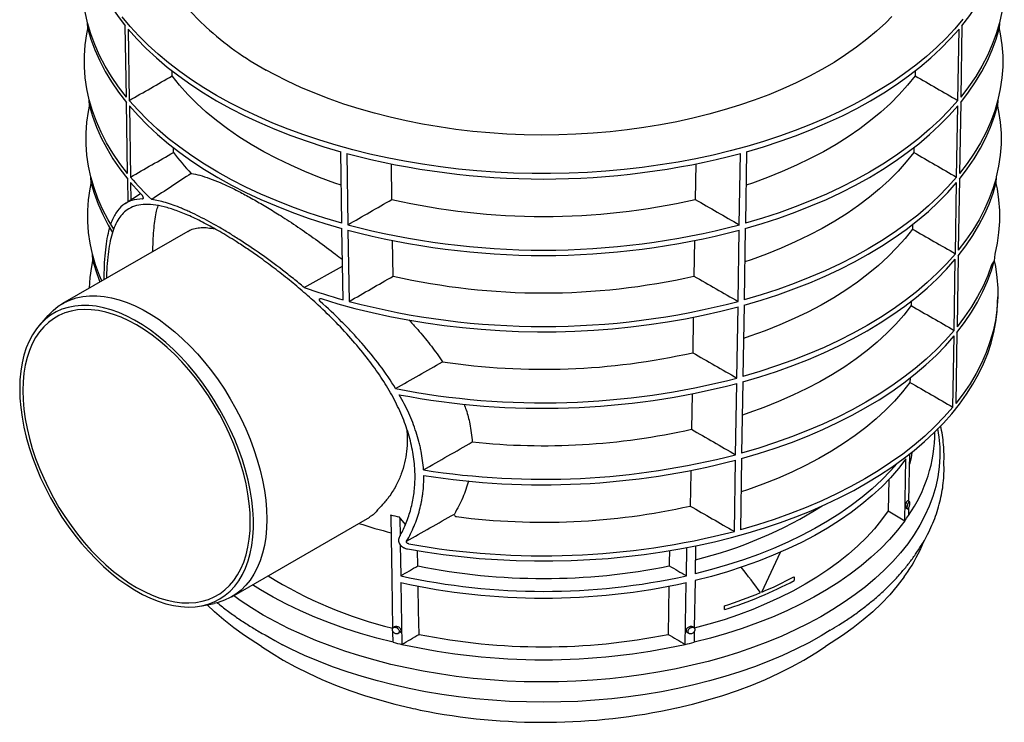
# Model space of a CAD drawing. Units: millimetres. Extents: x 64 to 1942, y 221 to 1575.
# Drawn here: x 1476 to 1941, y 697 to 1029 of the extents above; entities that cross this region are included whole.
import ezdxf

# ---------------------------------------------------------------- set-up
doc = ezdxf.new("R2010")
doc.units = ezdxf.units.MM
doc.layers.add('BEMASS', color=3, linetype='Continuous')
doc.layers.add('DUENN-18', color=94, linetype='Continuous')
doc.layers.add('SICHTBAR', color=7, linetype='Continuous', lineweight=25)

# ---------------------------------------------------------------- blocks, each defined once
blk = doc.blocks.new('Element pośredni króćcem ∅160mm')
at = {"layer": 'DUENN-18'}
for p, q in [((-199.53, 295.6), (-200.07, 329.33)), ((-198.71, 327.69), (-198.17, 293.96)), ((193.43, 293.96), (193.97, 327.69)), ((195.33, 329.33), (194.78, 295.6)), ((-177.9, 305.63), (-177.94, 308.09)), ((173.19, 307.96), (173.15, 305.63)), ((-198.94, 259.38), (-199.49, 293.08)), ((-198.13, 291.44), (-197.58, 257.74)), ((192.84, 257.74), (193.38, 291.44)), ((194.74, 293.08), (194.2, 259.38)), ((-177.3, 269.41), (-177.34, 271.8)), ((172.6, 271.67), (172.56, 269.41)), ((-97.72, 235.97), (-98.26, 269.7)), ((-95.42, 268.91), (-94.88, 235.19)), ((90.13, 235.19), (90.68, 268.91)), ((93.52, 269.7), (92.97, 235.97)), ((-74.05, 247.17), (-74.32, 264.03)), ((69.58, 264.03), (69.3, 247.17)), ((-198.72, 246.1), (-198.9, 256.83)), ((194.15, 256.83), (193.61, 223.15)), ((-197.54, 255.19), (-197.41, 246.95)), ((192.26, 221.51), (192.8, 255.19)), ((-192.8, 249.91), (-200.16, 245.18)), ((-191.87, 247.44), (-191.72, 247.55)), ((-97.13, 199.75), (-97.68, 233.46)), ((-94.84, 232.67), (-94.29, 198.97)), ((89.55, 198.97), (90.09, 232.67)), ((92.93, 233.46), (92.39, 199.75)), ((172, 235.36), (171.97, 233.19)), ((-73.44, 210.95), (-73.72, 227.81)), ((68.98, 227.81), (68.7, 210.95)), ((191.67, 185.28), (192.21, 218.93)), ((193.56, 220.57), (193.02, 186.93)), ((-115.46, 205.53), (-97.39, 215.6)), ((88.96, 162.74), (89.51, 196.41)), ((92.35, 197.2), (91.8, 163.52)), ((171.4, 199.06), (171.37, 196.97)), ((68.38, 191.58), (68.1, 174.73)), ((191.08, 149), (191.63, 182.67)), ((192.98, 184.31), (192.43, 150.64)), ((88.37, 126.52), (88.92, 160.16)), ((91.76, 160.94), (91.22, 127.29)), ((170.81, 162.76), (170.77, 160.69)), ((67.78, 155.27), (67.5, 138.52)), ((170.5, 126.91), (170.12, 104.56)), ((87.78, 90.23), (88.33, 123.9)), ((91.18, 124.68), (90.63, 91)), ((168.34, 95.32), (168.82, 124.52)), ((160.71, 114.85), (160.46, 99.93)), ((170.58, 104.28), (169.83, 104.74)), ((160.46, 99.93), (168.34, 95.32)), ((168.85, 101.26), (169.58, 100.87)), ((170.07, 101.25), (170.01, 97.71)), ((-67.63, 93.55), (-70.57, 97.13)), ((-70.31, 96.29), (-70.17, 88.22)), ((-70.1, 83.95), (-69.86, 69.25)), ((-61.77, 73.98), (-61.89, 81.2)), ((65.11, 69.25), (65.34, 82.67)), ((69.47, 83.41), (69.26, 70.22)), ((-69.81, 66.04), (-69.32, 36.85)), ((64.57, 36.85), (65.06, 66.04)), ((69.2, 67.01), (68.83, 44.59)), ((116.1, 68.61), (115.89, 68.73)), ((116.1, 68.61), (116.08, 66.99)), ((83.05, 53.4), (83.07, 55.02)), ((83.27, 53.27), (83.05, 53.4)), ((-73.47, 37.81), (-73.55, 42.8)), ((-72.78, 45.1), (-73.51, 44.64)), ((-71.03, 42.09), (-70.23, 42.51)), ((65.51, 42.5), (66.29, 42.08)), ((68.77, 44.64), (68.04, 45.09)), ((68.8, 42.81), (68.72, 37.81))]:
    blk.add_line(p, q, dxfattribs=at)
at = {"layer": 'DUENN-18', "flags": 128}
for points in [[(-218.51, 364.53), (-217.01, 359.4), (-215.1, 354.23), (-212.83, 349.12), (-210.18, 344.06), (-207.17, 339.07), (-203.8, 334.15), (-200.07, 329.33)], [(195.33, 329.33), (199.05, 334.15), (202.42, 339.07), (205.44, 344.06), (208.08, 349.12), (210.36, 354.23), (212.26, 359.4), (213.71, 364.35)], [(-199.53, 295.6), (-203.22, 300.4), (-206.56, 305.29), (-209.55, 310.25), (-212.17, 315.28), (-214.43, 320.37), (-216.31, 325.51), (-217.83, 330.69)], [(213.08, 330.69), (211.57, 325.51), (209.68, 320.37), (207.42, 315.28), (204.8, 310.25), (201.82, 305.29), (198.47, 300.4), (194.78, 295.6)], [(-217.7, 327.9), (-216.26, 322.98), (-214.38, 317.84), (-212.12, 312.75), (-209.5, 307.73), (-206.52, 302.77), (-203.18, 297.88), (-199.49, 293.08)], [(-198.71, 327.69), (-194.58, 323.04), (-190.11, 318.51), (-185.33, 314.08), (-180.23, 309.77), (-174.82, 305.58), (-169.12, 301.53), (-163.14, 297.62), (-156.88, 293.85), (-150.35, 290.23), (-143.58, 286.78), (-136.56, 283.49), (-129.31, 280.37), (-121.84, 277.43), (-114.17, 274.66), (-106.3, 272.09), (-98.26, 269.7)], [(93.52, 269.7), (101.56, 272.09), (109.42, 274.66), (117.1, 277.43), (124.56, 280.37), (131.81, 283.49), (138.83, 286.78), (145.61, 290.23), (152.14, 293.85), (158.4, 297.62), (164.38, 301.53), (170.08, 305.58), (175.48, 309.77), (180.58, 314.08), (185.37, 318.51), (189.83, 323.04), (193.97, 327.69)], [(194.74, 293.08), (198.43, 297.88), (201.77, 302.77), (204.75, 307.73), (207.38, 312.75), (209.63, 317.84), (211.52, 322.98), (212.96, 327.9)], [(-98.09, 253.94), (-101.05, 254.95), (-108.21, 257.57), (-115.16, 260.36), (-121.89, 263.33), (-128.38, 266.47), (-134.63, 269.77), (-140.62, 273.22), (-146.33, 276.83), (-151.77, 280.58), (-156.91, 284.46), (-161.75, 288.47), (-166.28, 292.6), (-170.48, 296.85), (-174.36, 301.19), (-177.9, 305.63)], [(173.15, 305.63), (169.61, 301.19), (165.74, 296.85), (161.53, 292.6), (157, 288.47), (152.17, 284.46), (147.02, 280.58), (141.59, 276.83), (135.87, 273.22), (129.88, 269.77), (123.64, 266.47), (117.14, 263.33), (110.41, 260.36), (103.47, 257.57), (96.31, 254.95), (93.35, 253.94)], [(-198.94, 259.38), (-202.6, 264.15), (-205.91, 269.01), (-208.86, 273.94), (-211.46, 278.93), (-213.7, 283.99), (-215.57, 289.1), (-217.07, 294.24)], [(-97.72, 235.97), (-105.77, 238.36), (-113.63, 240.93), (-121.31, 243.69), (-128.78, 246.63), (-136.04, 249.75), (-143.06, 253.04), (-149.84, 256.49), (-156.36, 260.11), (-162.63, 263.88), (-168.61, 267.79), (-174.31, 271.84), (-179.71, 276.03), (-184.8, 280.34), (-189.58, 284.78), (-194.04, 289.32), (-198.17, 293.96)], [(193.43, 293.96), (189.3, 289.32), (184.84, 284.78), (180.06, 280.34), (174.96, 276.03), (169.56, 271.84), (163.87, 267.79), (157.88, 263.88), (151.62, 260.11), (145.09, 256.49), (138.31, 253.04), (131.29, 249.75), (124.04, 246.63), (116.57, 243.69), (108.89, 240.93), (101.02, 238.36), (92.97, 235.97)], [(212.32, 294.24), (210.82, 289.1), (208.95, 283.99), (206.72, 278.93), (204.12, 273.94), (201.16, 269.01), (197.85, 264.15), (194.2, 259.38)], [(-216.91, 291.33), (-215.51, 286.53), (-213.65, 281.43), (-211.41, 276.37), (-208.82, 271.38), (-205.86, 266.45), (-202.55, 261.6), (-198.9, 256.83)], [(-198.13, 291.44), (-194, 286.8), (-189.54, 282.26), (-184.76, 277.82), (-179.67, 273.51), (-174.27, 269.32), (-168.57, 265.27), (-162.59, 261.36), (-156.33, 257.59), (-149.8, 253.97), (-143.02, 250.52), (-136, 247.23), (-128.74, 244.11), (-121.27, 241.17), (-113.59, 238.41), (-105.73, 235.84), (-97.68, 233.46)], [(92.93, 233.46), (100.98, 235.84), (108.85, 238.41), (116.53, 241.17), (124, 244.11), (131.25, 247.23), (138.28, 250.52), (145.06, 253.97), (151.58, 257.59), (157.84, 261.36), (163.83, 265.27), (169.52, 269.32), (174.93, 273.51), (180.02, 277.82), (184.8, 282.26), (189.26, 286.8), (193.38, 291.44)], [(194.15, 256.83), (197.81, 261.6), (201.12, 266.45), (204.07, 271.38), (206.67, 276.37), (208.9, 281.43), (210.77, 286.53), (212.17, 291.33)], [(172.56, 269.41), (169.03, 264.97), (165.16, 260.62), (160.97, 256.37), (156.44, 252.24), (151.61, 248.22), (146.47, 244.34), (141.04, 240.59), (135.32, 236.98), (129.33, 233.52), (123.08, 230.22), (116.58, 227.08), (109.85, 224.12), (102.9, 221.32), (95.73, 218.71), (92.77, 217.71)], [(-205.53, 233.19), (-208.18, 237.62), (-210.76, 242.59), (-212.97, 247.61), (-214.82, 252.68), (-216.31, 257.8)], [(192.84, 257.74), (188.72, 253.09), (184.27, 248.54), (179.5, 244.11), (174.41, 239.79), (169.01, 235.6), (163.31, 231.55), (157.33, 227.63), (151.07, 223.86), (144.54, 220.25), (137.76, 216.79), (130.73, 213.51), (123.47, 210.39), (116, 207.45), (108.32, 204.69), (100.44, 202.13), (92.39, 199.75)], [(211.54, 257.3), (210.08, 252.68), (208.23, 247.61), (206.01, 242.59), (203.44, 237.62), (200.51, 232.72), (197.23, 227.9), (193.61, 223.15)], [(-216.12, 254.75), (-214.77, 250.09), (-212.92, 245.02), (-210.71, 239.99), (-208.13, 235.03), (-206.08, 231.6)], [(-197.54, 255.19), (-193.41, 250.54), (-192.15, 249.25)], [(92.35, 197.2), (100.4, 199.57), (108.28, 202.14), (115.96, 204.9), (123.43, 207.84), (130.69, 210.95), (137.72, 214.24), (144.5, 217.69), (151.03, 221.31), (157.29, 225.08), (163.27, 228.99), (168.97, 233.05), (174.37, 237.24), (179.46, 241.56), (184.23, 245.99), (188.68, 250.54), (192.8, 255.19)], [(193.56, 220.57), (197.19, 225.31), (200.46, 230.13), (203.39, 235.03), (205.96, 239.99), (208.17, 245.02), (210.02, 250.09), (211.38, 254.75)], [(171.97, 233.19), (168.45, 228.74), (164.59, 224.39), (160.4, 220.14), (155.88, 216), (151.05, 211.98), (145.92, 208.09), (140.48, 204.34), (134.77, 200.73), (128.78, 197.27), (122.52, 193.97), (116.02, 190.84), (109.29, 187.87), (102.33, 185.08), (95.16, 182.48), (92.18, 181.47)], [(-211.12, 208.69), (-212.24, 211.23), (-214.08, 216.27), (-215.55, 221.35)], [(91.76, 160.94), (99.82, 163.31), (107.7, 165.87), (115.39, 168.63), (122.87, 171.56), (130.13, 174.68), (137.16, 177.96), (143.95, 181.42), (150.48, 185.03), (156.74, 188.8), (162.72, 192.72), (168.41, 196.78), (173.81, 200.97), (178.89, 205.29), (183.66, 209.72), (188.11, 214.27), (192.21, 218.93)], [(192.26, 221.51), (188.15, 216.86), (183.7, 212.31), (178.93, 207.87), (173.85, 203.55), (168.45, 199.36), (162.76, 195.3), (156.78, 191.39), (150.52, 187.62), (143.99, 184), (137.2, 180.55), (130.17, 177.26), (122.91, 174.15), (115.43, 171.21), (107.74, 168.46), (99.86, 165.89), (91.8, 163.52)], [(-215.33, 218.15), (-214.02, 213.64), (-212.19, 208.6), (-212, 208.18)], [(192.98, 184.31), (196.56, 189.02), (199.81, 193.82), (202.71, 198.68), (205.25, 203.62), (207.45, 208.6), (209.28, 213.64), (210.52, 217.93)], [(210.6, 218.15), (209.33, 216.27), (207.5, 211.23), (205.31, 206.24), (202.76, 201.31), (199.85, 196.44), (196.61, 191.64), (193.02, 186.93)], [(-229.73, 197.9), (-229.08, 198.31), (-226.28, 199.62), (-223.31, 200.61), (-220.19, 201.28), (-216.94, 201.63), (-213.57, 201.65), (-210.09, 201.34), (-206.52, 200.71), (-202.87, 199.76), (-199.16, 198.49), (-195.42, 196.91), (-191.65, 195.03), (-187.87, 192.84), (-184.09, 190.38), (-180.35, 187.63), (-176.64, 184.62), (-173, 181.36), (-169.42, 177.87), (-165.94, 174.16), (-162.57, 170.24), (-159.32, 166.14), (-156.2, 161.87), (-153.23, 157.45), (-150.43, 152.9), (-147.8, 148.25), (-145.36, 143.5), (-143.12, 138.69), (-141.08, 133.84), (-139.27, 128.96), (-137.68, 124.09), (-136.32, 119.23), (-135.2, 114.41), (-134.32, 109.66), (-133.69, 104.99), (-133.31, 100.43), (-133.19, 95.99), (-133.31, 91.7), (-133.69, 87.58), (-134.32, 83.64), (-135.2, 79.89), (-136.32, 76.37), (-137.68, 73.08), (-139.27, 70.04), (-141.08, 67.26), (-143.12, 64.76), (-145.36, 62.54), (-147.8, 60.61), (-149.78, 59.39)], [(-107.43, 200.29), (-99.56, 197.9), (-91.53, 195.69), (-83.35, 193.68), (-75.04, 191.86), (-66.6, 190.24), (-58.05, 188.82), (-49.41, 187.61), (-40.69, 186.6), (-31.91, 185.79), (-23.08, 185.2), (-14.21, 184.81), (-5.32, 184.64), (3.57, 184.67), (12.45, 184.92), (21.31, 185.38), (30.13, 186.04), (38.89, 186.91), (47.58, 187.99), (56.19, 189.28), (64.7, 190.76), (73.1, 192.45), (81.37, 194.34), (89.51, 196.41)], [(212.26, 201.16), (211.87, 195.02), (211.14, 189.92), (210.04, 184.84), (208.59, 179.8), (206.77, 174.79), (204.6, 169.83), (202.07, 164.93), (199.2, 160.09), (195.98, 155.32), (192.43, 150.64)], [(171.37, 196.97), (167.86, 192.52), (164.02, 188.16), (159.83, 183.91), (155.32, 179.77), (150.5, 175.74), (145.36, 171.85), (139.93, 168.1), (134.21, 164.49), (128.22, 161.03), (121.97, 157.73), (115.46, 154.59), (108.72, 151.63), (101.76, 148.84), (94.58, 146.24), (91.6, 145.23)], [(-140.97, 94.77), (-141.09, 99.07), (-141.47, 103.51), (-142.09, 108.04), (-142.96, 112.66), (-144.07, 117.34), (-145.41, 122.06), (-146.99, 126.8), (-148.79, 131.53), (-150.8, 136.23), (-153.02, 140.89), (-155.43, 145.48), (-158.02, 149.97), (-160.79, 154.35), (-163.71, 158.6), (-166.78, 162.69), (-169.98, 166.62), (-173.3, 170.35), (-176.71, 173.88), (-180.21, 177.18), (-183.77, 180.24), (-187.39, 183.05), (-191.04, 185.59), (-194.71, 187.85), (-198.37, 189.82), (-202.02, 191.49), (-205.64, 192.86), (-209.2, 193.92), (-212.7, 194.65), (-216.12, 195.07), (-219.43, 195.16), (-222.63, 194.93), (-225.7, 194.38), (-228.62, 193.51), (-231.39, 192.32), (-233.98, 190.82), (-236.39, 189.02), (-238.61, 186.92), (-240.62, 184.54), (-242.42, 181.89), (-244, 178.97), (-245.34, 175.81), (-246.45, 172.41), (-247.32, 168.79), (-247.94, 164.98), (-248.32, 160.98), (-248.45, 156.81), (-248.32, 152.51), (-247.94, 148.08), (-247.32, 143.54), (-246.45, 138.92), (-245.34, 134.24), (-244, 129.52), (-242.42, 124.79), (-240.62, 120.05), (-238.61, 115.35), (-236.39, 110.69), (-233.98, 106.11), (-231.39, 101.61), (-228.62, 97.23), (-225.7, 92.98), (-222.63, 88.89), (-219.43, 84.96), (-216.12, 81.23), (-212.7, 77.71), (-209.2, 74.41), (-205.64, 71.34), (-202.02, 68.54), (-198.37, 66), (-194.71, 63.73), (-191.04, 61.76), (-187.39, 60.09), (-183.77, 58.72), (-180.21, 57.67), (-176.71, 56.93), (-173.3, 56.51), (-169.98, 56.42), (-166.78, 56.65), (-163.71, 57.2), (-160.79, 58.07), (-158.02, 59.26), (-155.43, 60.76), (-153.02, 62.56), (-150.8, 64.66), (-148.79, 67.04), (-146.99, 69.7), (-145.41, 72.61), (-144.07, 75.78), (-142.96, 79.18), (-142.09, 82.79), (-141.47, 86.61), (-141.09, 90.61), (-140.97, 94.77)], [(91.18, 124.68), (99.24, 127.04), (107.13, 129.6), (114.82, 132.35), (122.31, 135.29), (129.57, 138.4), (136.6, 141.68), (143.39, 145.14), (149.92, 148.75), (156.18, 152.52), (162.17, 156.44), (167.86, 160.5), (173.25, 164.7), (178.33, 169.02), (183.09, 173.46), (187.53, 178.01), (191.63, 182.67)], [(191.67, 185.28), (187.57, 180.63), (183.13, 176.08), (178.37, 171.64), (173.29, 167.31), (167.9, 163.12), (162.21, 159.06), (156.22, 155.14), (149.96, 151.37), (143.43, 147.76), (136.64, 144.3), (129.61, 141.02), (122.35, 137.91), (114.86, 134.97), (107.17, 132.22), (99.28, 129.66), (91.22, 127.29)], [(170.77, 160.69), (167.28, 156.23), (163.44, 151.87), (159.26, 147.61), (154.76, 143.47), (149.94, 139.44), (144.81, 135.55), (139.38, 131.79), (133.66, 128.18), (127.67, 124.72), (121.41, 121.42), (114.9, 118.29), (108.16, 115.32), (101.19, 112.54), (94.01, 109.94), (91.01, 108.93)], [(191.08, 149), (186.99, 144.34), (182.56, 139.78), (177.81, 135.34), (172.73, 131.01), (167.34, 126.82), (161.65, 122.75), (155.67, 118.83), (149.41, 115.06), (142.88, 111.45), (136.09, 107.99), (129.05, 104.71), (121.78, 101.6), (114.29, 98.67), (106.59, 95.92), (98.7, 93.37), (90.63, 91)], [(183.84, 138.82), (184.47, 134.79), (184.86, 130.11), (184.91, 125.43), (184.6, 120.74), (183.94, 116.07), (182.93, 111.43), (181.57, 106.81), (179.87, 102.22), (177.83, 97.69), (175.45, 93.21), (172.73, 88.8), (169.69, 84.45), (166.32, 80.19), (162.63, 76.02), (158.64, 71.94), (154.34, 67.96), (149.75, 64.1), (144.88, 60.36), (139.72, 56.74), (134.3, 53.25), (128.63, 49.9), (122.71, 46.7), (116.55, 43.64), (110.17, 40.75), (103.58, 38.02), (96.79, 35.45), (89.81, 33.06), (82.66, 30.84), (75.35, 28.8), (67.9, 26.95), (60.31, 25.29), (52.61, 23.82), (44.8, 22.54), (36.9, 21.46), (28.93, 20.58), (20.9, 19.89), (12.83, 19.41), (4.73, 19.13), (-3.39, 19.06), (-11.5, 19.18), (-19.59, 19.51), (-27.66, 20.04), (-35.67, 20.78), (-43.63, 21.71), (-51.5, 22.84), (-59.29, 24.17), (-66.96, 25.69), (-74.52, 27.4), (-81.94, 29.3), (-89.21, 31.38), (-96.32, 33.64), (-103.25, 36.08), (-109.99, 38.68), (-116.53, 41.46), (-122.85, 44.39), (-128.95, 47.48), (-134.82, 50.72)], [(171.72, 127.71), (171.26, 125.05), (170.59, 122.08)], [(168.82, 124.52), (165.37, 120.04), (161.56, 115.65), (157.4, 111.37), (152.91, 107.2), (148.1, 103.16), (142.97, 99.25), (137.53, 95.47), (131.81, 91.85), (125.8, 88.38), (119.52, 85.07), (112.98, 81.93), (106.2, 78.97), (99.2, 76.19), (91.98, 73.6), (84.57, 71.2), (76.97, 69), (69.2, 67.01)], [(164.72, 122.41), (161.61, 118.86), (157.45, 114.58), (152.96, 110.41), (148.15, 106.37), (143.02, 102.46), (137.58, 98.68), (131.85, 95.06), (125.84, 91.59), (119.57, 88.28), (113.03, 85.15), (106.25, 82.18), (99.25, 79.4), (92.03, 76.81), (84.62, 74.41), (77.02, 72.22), (69.26, 70.22)], [(67.17, 119.1), (67.16, 118.01), (66.89, 102.24)], [(160.46, 99.93), (157.37, 95.65), (153.95, 91.46), (150.19, 87.36), (146.11, 83.36), (141.72, 79.48), (137.02, 75.72), (132.03, 72.09), (126.76, 68.59), (121.21, 65.24), (115.4, 62.03), (109.34, 58.99), (103.05, 56.11), (96.54, 53.4), (89.81, 50.86), (82.89, 48.51), (75.79, 46.34), (68.86, 44.44)], [(-73.58, 44.57), (-73.96, 67.8), (-74.45, 97.26)], [(168.34, 95.32), (164.89, 90.83), (161.09, 86.44), (156.95, 82.16), (152.46, 77.99), (147.65, 73.94), (142.52, 70.03), (137.09, 66.25), (131.36, 62.63), (125.35, 59.16), (119.07, 55.85), (112.53, 52.71), (105.75, 49.75), (98.74, 46.98), (91.52, 44.39), (84.1, 41.99), (76.49, 39.8), (68.72, 37.81)], [(57.15, 81.2), (57.05, 75.4), (57.03, 73.98)], [(-73.47, 37.81), (-81.24, 39.8), (-88.84, 41.99), (-96.26, 44.39), (-103.48, 46.98), (-110.49, 49.75), (-117.27, 52.71), (-123.81, 55.85), (-130.09, 59.16), (-136.1, 62.63), (-139.95, 65.03)], [(-61.22, 41.58), (-61.42, 52.85), (-61.61, 64.13), (-61.61, 64.33)], [(56.87, 64.43), (56.86, 64.13), (56.48, 41.58)], [(-134.82, 50.72), (-140.43, 54.11), (-145.78, 57.63), (-148.95, 59.9)], [(133.06, 43.5), (128.83, 40.87), (122.98, 37.64), (116.89, 34.56), (110.58, 31.63), (104.05, 28.87), (97.32, 26.27), (90.4, 23.85), (83.3, 21.6), (76.04, 19.53), (68.63, 17.65), (61.09, 15.96), (53.42, 14.46), (45.65, 13.15), (37.79, 12.04), (29.85, 11.13), (21.85, 10.41), (13.8, 9.91), (5.72, 9.6), (-2.37, 9.5), (-10.47, 9.6), (-18.54, 9.91), (-26.59, 10.41), (-34.59, 11.13), (-42.53, 12.04), (-50.39, 13.15), (-58.17, 14.46), (-65.83, 15.96), (-73.38, 17.65), (-80.79, 19.53), (-88.05, 21.6), (-95.14, 23.85), (-102.06, 26.27), (-108.8, 28.87), (-115.32, 31.63), (-121.64, 34.56), (-125.81, 36.67)]]:
    blk.add_lwpolyline(points, dxfattribs=at)
at = {"layer": 'DUENN-18'}
for centre, radius, start, end in [((-94, 331.95), 104.17, 216.8924, 224.0608), ((-2.37, 621.16), 364.33, 255.2023, 284.7977), ((-100.07, 340), 127.58, 220.1516, 226.6965), ((-2.37, 560.96), 321.87, 257.1339, 282.8661), ((-2.37, 586.41), 363.19, 255.2441, 284.7559), ((-2.37, 583.81), 363.11, 255.2472, 284.7528), ((-2.37, 523.62), 320.64, 257.1938, 282.8062), ((-18.28, 481.68), 292.75, 250.6133, 254.3747), ((-2.37, 549.07), 361.97, 255.2893, 284.7107), ((-2.5, 487.65), 320.78, 261.4551, 282.7136), ((-2.58, 514.08), 363.07, 258.9297, 284.6042), ((-2.58, 511.05), 362.62, 259.1914, 284.6145), ((-2.45, 450.01), 319.25, 263.9592, 282.6564), ((113.66, 137.34), 68.89, 324.8865, 359.952), ((-2.59, 476.69), 361.79, 261.014, 284.5618), ((-2.58, 473.7), 361.42, 261.0192, 284.5678), ((-9.02, 368.61), 278.38, 256.3533, 257.2249), ((-2.49, 413.01), 318.43, 262.6095, 282.5861), ((21.74, 272.08), 200.95, 283.7294, 302.3288), ((-13.36, 325.38), 243.58, 251.746, 255.4903), ((96.07, 147.47), 89.12, 324.1873, 326.0635), ((-2.58, 439.03), 360.31, 259.85, 284.5244), ((-2.37, 364.8), 296.83, 258.4565, 281.5435), ((-26.11, 239.7), 200.95, 238.0037, 256.3083), ((-2.37, 374.74), 312.85, 257.5425, 282.4575), ((-2.37, 371.43), 312.74, 257.5481, 282.4519), ((20.97, 248.42), 204.85, 287.7049, 297.6638), ((27.34, 236.34), 189.57, 292.8046, 297.8487), ((15.77, 263.88), 219.44, 287.8606, 292.6235), ((-8.78, 306.89), 276.74, 256.4832, 257.3647), ((-2.37, 331.39), 295.72, 258.5208, 281.4792), ((-2.37, 341.32), 311.75, 257.5994, 282.4006)]:
    blk.add_arc(centre, radius, start, end, dxfattribs=at)
for centre, major_axis, ratio, start_param, end_param in [((1.39, 191.48), (114.69, 325.69), 0.410555, 4.450211, 4.511644), ((-6.1, 109.29), (-170.1, 186.02), 0.201907, 4.273488, 4.338286)]:
    blk.add_ellipse(centre, major_axis=major_axis, ratio=ratio, start_param=start_param, end_param=end_param, dxfattribs=at)
for points in [[(-198.17, 293.96), (-191.41, 297.85), (-184.66, 301.75), (-177.9, 305.63)], [(173.15, 305.63), (179.91, 301.75), (186.67, 297.85), (193.43, 293.96)], [(-197.58, 257.74), (-190.82, 261.63), (-184.06, 265.52), (-177.3, 269.41)], [(172.56, 269.41), (179.32, 265.52), (186.08, 261.63), (192.84, 257.74)], [(-168.85, 259.51), (-175.09, 255.39), (-181.33, 251.28), (-187.57, 247.16)], [(-94.88, 235.19), (-87.93, 239.19), (-80.99, 243.18), (-74.05, 247.17)], [(69.3, 247.17), (76.25, 243.18), (83.19, 239.19), (90.13, 235.19)], [(171.97, 233.19), (178.73, 229.3), (185.49, 225.41), (192.26, 221.51)], [(-94.29, 198.97), (-87.34, 202.96), (-80.39, 206.96), (-73.44, 210.95)], [(68.7, 210.95), (75.65, 206.96), (82.6, 202.96), (89.55, 198.97)], [(171.37, 196.97), (178.14, 193.08), (184.9, 189.18), (191.67, 185.28)], [(68.1, 174.73), (75.05, 170.74), (82.01, 166.74), (88.96, 162.74)], [(-72.3, 157.77), (-64.92, 161.99), (-57.54, 166.21), (-50.16, 170.43)], [(170.77, 160.69), (177.54, 156.79), (184.31, 152.89), (191.08, 149)], [(67.5, 138.52), (74.46, 134.52), (81.41, 130.52), (88.37, 126.52)], [(-59.1, 119.34), (-51.42, 123.74), (-43.73, 128.14), (-36.05, 132.53)], [(66.89, 102.24), (73.86, 98.24), (80.82, 94.23), (87.78, 90.23)], [(-69.86, 69.25), (-67.16, 70.83), (-64.47, 72.4), (-61.77, 73.98)], [(57.03, 73.98), (59.72, 72.4), (62.42, 70.83), (65.11, 69.25)], [(-69.32, 36.85), (-66.62, 38.42), (-63.92, 40), (-61.22, 41.58)], [(56.48, 41.58), (59.18, 40), (61.88, 38.42), (64.57, 36.85)]]:
    blk.add_open_spline(points, degree=3, dxfattribs=at)
for points, knots in [([(-168.85, 259.51), (-167.52, 259.24), (-164.86, 258.7), (-160.28, 257.2), (-155.28, 255.22), (-149.93, 252.76), (-144.25, 249.87), (-138.32, 246.6), (-132.11, 242.94), (-125.17, 238.6), (-117.48, 233.52), (-109.13, 227.66), (-102.41, 222.7), (-98.54, 219.64), (-97.44, 218.78)], [0, 0, 0, 0, 0.084666, 0.169666, 0.254631, 0.33925, 0.419856, 0.500799, 0.58174, 0.662343, 0.761613, 0.861186, 0.960493, 1, 1, 1, 1]), ([(-191.87, 247.44), (-193.76, 247.41), (-195.46, 247.15), (-197.79, 246.4), (-198.53, 246.09), (-199.58, 245.54), (-199.92, 245.33), (-200.59, 244.9), (-200.91, 244.66), (-202.47, 243.42), (-203.56, 242.19), (-205.46, 239.23), (-206.27, 237.51), (-206.97, 235.51)], [0, 0, 0, 0, 0.25, 0.25, 0.375, 0.375, 0.4375, 0.4375, 0.5, 0.5, 0.75, 0.75, 1, 1, 1, 1]), ([(-192.15, 249.25), (-192.13, 249.16), (-192.07, 249.09), (-191.97, 248.94), (-191.92, 248.85), (-191.83, 248.66), (-191.79, 248.56), (-191.72, 248.35), (-191.69, 248.25), (-191.66, 248.05), (-191.65, 247.95), (-191.65, 247.77), (-191.66, 247.7), (-191.69, 247.57), (-191.72, 247.52), (-191.78, 247.46), (-191.82, 247.44), (-191.87, 247.44)], [0, 0, 0, 0, 0.125, 0.125, 0.25, 0.25, 0.375, 0.375, 0.5, 0.5, 0.625, 0.625, 0.75, 0.75, 0.875, 0.875, 1, 1, 1, 1]), ([(-115.46, 205.53), (-116.31, 206.24), (-117.17, 206.96), (-118.9, 208.37), (-119.76, 209.07), (-122.35, 211.15), (-124.07, 212.5), (-129.23, 216.46), (-132.65, 218.98), (-139.46, 223.77), (-142.84, 226.05), (-147.03, 228.75), (-147.87, 229.28), (-149.52, 230.32), (-150.34, 230.83), (-152.79, 232.32), (-154.39, 233.28), (-159.1, 236), (-162.14, 237.64), (-166.53, 239.85), (-167.96, 240.54), (-170.07, 241.51), (-170.77, 241.83), (-172.14, 242.43), (-172.82, 242.72), (-176.15, 244.09), (-178.64, 244.99), (-183.33, 246.38), (-185.52, 246.87), (-187.57, 247.16)], [0, 0, 0, 0, 0.03125, 0.03125, 0.0625, 0.0625, 0.125, 0.125, 0.25, 0.25, 0.375, 0.375, 0.40625, 0.40625, 0.4375, 0.4375, 0.5, 0.5, 0.625, 0.625, 0.6875, 0.6875, 0.71875, 0.71875, 0.75, 0.75, 0.875, 0.875, 1, 1, 1, 1]), ([(-207.49, 233.89), (-207.64, 233.36), (-208.19, 231.4), (-208.96, 227.58), (-209.66, 222.03), (-210.09, 215.96), (-210.16, 211.39), (-210.19, 209.23)], [0, 0, 0, 0, 0.08587, 0.3156585, 0.5454285, 0.7839436, 1, 1, 1, 1]), ([(-107.92, 198.98), (-108, 199.05), (-108.08, 199.14), (-108.2, 199.31), (-108.25, 199.4), (-108.36, 199.68), (-108.37, 199.87), (-108.28, 200.09), (-108.24, 200.16), (-108.12, 200.26), (-108.05, 200.3), (-107.81, 200.36), (-107.62, 200.35), (-107.43, 200.29)], [0, 0, 0, 0, 0.125, 0.125, 0.25, 0.25, 0.5, 0.5, 0.625, 0.625, 0.75, 0.75, 1, 1, 1, 1]), ([(-72.3, 157.77), (-74.57, 161.49), (-77.05, 165.13), (-82.4, 172.27), (-85.26, 175.78), (-89.05, 180.11), (-89.82, 180.97), (-91.38, 182.69), (-92.16, 183.54), (-94.55, 186.08), (-96.17, 187.75), (-101.09, 192.68), (-104.46, 195.87), (-107.92, 198.98)], [0, 0, 0, 0, 0.25, 0.25, 0.5, 0.5, 0.5625, 0.5625, 0.625, 0.625, 0.75, 0.75, 1, 1, 1, 1]), ([(-66.03, 190.24), (-64.88, 189.02), (-61.61, 185.53), (-56.7, 179.57), (-52.66, 174.16), (-50.59, 171.08), (-50.16, 170.43)], [0, 0, 0, 0, 0.192717, 0.549049, 0.905354, 1, 1, 1, 1]), ([(-59.1, 119.34), (-59.28, 122.27), (-59.67, 125.23), (-60.4, 128.97), (-60.56, 129.72), (-60.91, 131.22), (-61.1, 131.98), (-61.69, 134.23), (-62.14, 135.73), (-63.6, 140.2), (-64.76, 143.15), (-67.42, 149.03), (-68.92, 151.95), (-70.58, 154.86)], [0, 0, 0, 0, 0.25, 0.25, 0.3125, 0.3125, 0.375, 0.375, 0.5, 0.5, 0.75, 0.75, 1, 1, 1, 1]), ([(-39.98, 150.45), (-39.63, 149.52), (-38.47, 146.45), (-36.93, 140.45), (-36.37, 135.41), (-36.05, 132.53)], [0, 0, 0, 0, 0.1565172, 0.5201119, 1, 1, 1, 1]), ([(-67.1, 85.64), (-65.75, 87.94), (-64.56, 90.32), (-62.51, 95.24), (-61.64, 97.77), (-60.61, 101.69), (-60.3, 103.02), (-59.92, 105.04), (-59.8, 105.72), (-59.59, 107.08), (-59.49, 107.76), (-59.08, 111.17), (-58.95, 113.93), (-59, 116.71)], [0, 0, 0, 0, 0.25, 0.25, 0.5, 0.5, 0.625, 0.625, 0.6875, 0.6875, 0.75, 0.75, 1, 1, 1, 1]), ([(-37.86, 114.11), (-38.67, 111.44), (-40.34, 105.98), (-43.12, 101), (-44.55, 98.47)], [0, 0, 0, 0, 0.489976, 1, 1, 1, 1]), ([(169.82, 104.72), (169.79, 104.74), (169.71, 104.8), (169.53, 104.7), (169.28, 104.4), (169.02, 103.91), (168.8, 103.3), (168.64, 102.67), (168.57, 102.11), (168.59, 101.68), (168.65, 101.43), (168.71, 101.36), (168.73, 101.33)], [0, 0, 0, 0, 0.0558396, 0.1680362, 0.2884953, 0.4131953, 0.535389, 0.6493715, 0.754087, 0.8529454, 0.9510318, 1, 1, 1, 1]), ([(169.5, 100.92), (169.47, 100.95), (169.45, 100.98), (169.4, 101.08), (169.38, 101.14), (169.36, 101.28), (169.35, 101.36), (169.34, 101.54), (169.34, 101.64), (169.36, 101.84), (169.37, 101.95), (169.4, 102.17), (169.42, 102.28), (169.47, 102.51), (169.5, 102.63), (169.57, 102.85), (169.6, 102.96), (169.68, 103.18), (169.72, 103.28), (169.8, 103.48), (169.84, 103.57), (169.93, 103.74), (169.97, 103.82), (170.06, 103.96), (170.11, 104.02), (170.19, 104.13), (170.24, 104.17), (170.32, 104.25), (170.36, 104.27), (170.44, 104.3), (170.48, 104.31), (170.54, 104.3), (170.58, 104.28), (170.66, 104.2), (170.7, 104.1), (170.74, 103.9), (170.75, 103.82), (170.76, 103.64), (170.75, 103.55), (170.74, 103.34), (170.73, 103.23), (170.7, 103.01), (170.68, 102.9), (170.63, 102.66), (170.6, 102.55), (170.54, 102.32), (170.51, 102.21), (170.4, 101.89), (170.31, 101.69), (170.14, 101.35), (170.05, 101.2), (169.92, 101.04), (169.88, 101), (169.79, 100.92), (169.75, 100.9), (169.67, 100.87), (169.63, 100.86), (169.56, 100.87), (169.53, 100.89), (169.5, 100.92)], [0, 0, 0, 0, 0.03125, 0.03125, 0.0625, 0.0625, 0.09375, 0.09375, 0.125, 0.125, 0.15625, 0.15625, 0.1875, 0.1875, 0.21875, 0.21875, 0.25, 0.25, 0.28125, 0.28125, 0.3125, 0.3125, 0.34375, 0.34375, 0.375, 0.375, 0.40625, 0.40625, 0.4375, 0.4375, 0.46875, 0.46875, 0.5, 0.5, 0.5625, 0.5625, 0.59375, 0.59375, 0.625, 0.625, 0.65625, 0.65625, 0.6875, 0.6875, 0.71875, 0.71875, 0.75, 0.75, 0.8125, 0.8125, 0.875, 0.875, 0.90625, 0.90625, 0.9375, 0.9375, 0.96875, 0.96875, 1, 1, 1, 1]), ([(-74.45, 97.26), (-74.45, 97.43), (-74.47, 97.59), (-74.56, 97.87), (-74.62, 97.99), (-74.7, 98.09)], [0, 0, 0, 0, 0.5, 0.5, 1, 1, 1, 1]), ([(-67.1, 85.64), (-63.42, 87.73), (-59.75, 89.82), (-56.07, 91.91), (-52.23, 94.1), (-48.39, 96.28), (-44.55, 98.47)], [0, 0, 0, 0, 0.01515636, 0.01515636, 0.01515636, 0.03099795, 0.03099795, 0.03099795, 0.03099795]), ([(-44.55, 98.47), (-44.62, 98.35), (-44.64, 98.21), (-44.58, 97.92), (-44.5, 97.78), (-44.26, 97.54), (-44.11, 97.44), (-43.79, 97.3), (-43.62, 97.25), (-43.45, 97.23)], [0, 0, 0, 0, 0.25, 0.25, 0.5, 0.5, 0.75, 0.75, 1, 1, 1, 1]), ([(-70.57, 97.13), (-70.49, 97.02), (-70.43, 96.9), (-70.34, 96.62), (-70.31, 96.46), (-70.31, 96.29)], [0, 0, 0, 0, 0.5, 0.5, 1, 1, 1, 1]), ([(133.07, 43.5), (134.39, 44.29), (138.23, 46.62), (142.73, 49.6), (147.59, 53.1), (152.19, 56.72), (156.54, 60.45), (160.62, 64.28), (164.42, 68.2), (167.95, 72.21), (171.19, 76.31), (174.14, 80.48), (176.04, 83.51), (176.99, 85.14), (177.11, 85.34)], [0.0584954, 0.0584954, 0.0584954, 0.0584954, 0.0900565, 0.1389263, 0.1877969, 0.2366661, 0.2855314, 0.3343897, 0.3832373, 0.43207, 0.4808829, 0.5296706, 0.5784276, 0.5855003, 0.5855003, 0.5855003, 0.5855003]), ([(-156.68, 56.57), (-156.61, 56.51), (-155.03, 55.23), (-151.87, 52.76), (-147, 49.27), (-141.97, 45.95), (-138.42, 43.8), (-136.62, 42.74), (-125.81, 36.67)], [0.7904889, 0.7904889, 0.7904889, 0.7904889, 0.7930635, 0.8433925, 0.8937288, 0.9440697, 0.9917696, 0.9939733, 0.9939733, 0.9939733, 0.9939733]), ([(-73.02, 42.33), (-73.12, 42.39), (-73.21, 42.46), (-73.39, 42.62), (-73.47, 42.7), (-73.62, 42.87), (-73.69, 42.97), (-73.8, 43.15), (-73.85, 43.25), (-73.92, 43.45), (-73.95, 43.55), (-73.98, 43.74), (-73.98, 43.84), (-73.96, 44.02), (-73.93, 44.11), (-73.87, 44.28), (-73.82, 44.35), (-73.65, 44.56), (-73.5, 44.66), (-73.24, 44.77), (-73.15, 44.79), (-72.95, 44.83), (-72.85, 44.83), (-72.63, 44.83), (-72.53, 44.82), (-72.31, 44.79), (-72.2, 44.76), (-71.87, 44.66), (-71.66, 44.56), (-71.26, 44.3), (-71.08, 44.15), (-70.78, 43.81), (-70.66, 43.61), (-70.55, 43.32), (-70.52, 43.22), (-70.5, 43.02), (-70.49, 42.93), (-70.51, 42.74), (-70.54, 42.66), (-70.61, 42.49), (-70.65, 42.41), (-70.76, 42.28), (-70.83, 42.22), (-70.98, 42.11), (-71.06, 42.07), (-71.33, 41.96), (-71.53, 41.92), (-71.95, 41.92), (-72.17, 41.96), (-72.61, 42.1), (-72.82, 42.2), (-73.02, 42.33)], [0, 0, 0, 0, 0.03125, 0.03125, 0.0625, 0.0625, 0.09375, 0.09375, 0.125, 0.125, 0.15625, 0.15625, 0.1875, 0.1875, 0.21875, 0.21875, 0.25, 0.25, 0.3125, 0.3125, 0.34375, 0.34375, 0.375, 0.375, 0.40625, 0.40625, 0.4375, 0.4375, 0.5, 0.5, 0.5625, 0.5625, 0.625, 0.625, 0.65625, 0.65625, 0.6875, 0.6875, 0.71875, 0.71875, 0.75, 0.75, 0.78125, 0.78125, 0.8125, 0.8125, 0.875, 0.875, 0.9375, 0.9375, 1, 1, 1, 1]), ([(-70.18, 42.55), (-70.06, 42.64), (-69.83, 42.82), (-69.69, 43.24), (-69.73, 43.71), (-69.93, 44.17), (-70.29, 44.6), (-70.79, 44.97), (-71.39, 45.23), (-72.02, 45.32), (-72.51, 45.26), (-72.71, 45.11), (-72.76, 45.07)], [0, 0, 0, 0, 0.10018, 0.200564, 0.29664, 0.391393, 0.490027, 0.596159, 0.710843, 0.831586, 0.952507, 1, 1, 1, 1]), ([(68.03, 45.08), (67.92, 45.14), (67.67, 45.28), (67.15, 45.31), (66.54, 45.2), (65.91, 44.9), (65.39, 44.45), (65.06, 43.94), (64.94, 43.43), (65.01, 42.99), (65.21, 42.71), (65.38, 42.59), (65.43, 42.55)], [0, 0, 0, 0, 0.081712, 0.1897864, 0.3057997, 0.4269478, 0.5471557, 0.6599006, 0.7627413, 0.8587158, 0.9534468, 1, 1, 1, 1]), ([(68.27, 42.33), (68.07, 42.2), (67.86, 42.1), (67.43, 41.96), (67.21, 41.92), (66.89, 41.92), (66.79, 41.93), (66.59, 41.97), (66.5, 41.99), (66.32, 42.07), (66.24, 42.11), (66.09, 42.21), (66.02, 42.28), (65.91, 42.41), (65.86, 42.49), (65.8, 42.65), (65.77, 42.74), (65.74, 43.01), (65.77, 43.22), (65.88, 43.51), (65.93, 43.61), (66.04, 43.8), (66.11, 43.89), (66.26, 44.06), (66.34, 44.14), (66.52, 44.3), (66.62, 44.37), (66.81, 44.49), (66.92, 44.55), (67.13, 44.65), (67.24, 44.69), (67.46, 44.76), (67.56, 44.79), (67.78, 44.82), (67.89, 44.83), (68.1, 44.83), (68.2, 44.83), (68.4, 44.79), (68.49, 44.77), (68.76, 44.66), (68.91, 44.56), (69.13, 44.29), (69.2, 44.12), (69.23, 43.84), (69.23, 43.75), (69.21, 43.55), (69.18, 43.45), (69.11, 43.25), (69.06, 43.16), (68.95, 42.97), (68.88, 42.87), (68.65, 42.61), (68.47, 42.45), (68.27, 42.33)], [0, 0, 0, 0, 0.0625, 0.0625, 0.125, 0.125, 0.15625, 0.15625, 0.1875, 0.1875, 0.21875, 0.21875, 0.25, 0.25, 0.28125, 0.28125, 0.3125, 0.3125, 0.375, 0.375, 0.40625, 0.40625, 0.4375, 0.4375, 0.46875, 0.46875, 0.5, 0.5, 0.53125, 0.53125, 0.5625, 0.5625, 0.59375, 0.59375, 0.625, 0.625, 0.65625, 0.65625, 0.6875, 0.6875, 0.75, 0.75, 0.8125, 0.8125, 0.84375, 0.84375, 0.875, 0.875, 0.90625, 0.90625, 0.9375, 0.9375, 1, 1, 1, 1])]:
    blk.add_open_spline(points, degree=3, knots=knots, dxfattribs=at)
at = {"layer": 'SICHTBAR'}
for p, q in [((-170.55, 232.11), (-229.75, 197.93)), ((212.21, 198.61), (212.26, 201.16)), ((212.21, 198.61), (212.26, 201.16)), ((-236.61, 192.3), (-240.46, 187.95)), ((-149.76, 59.36), (-84.55, 97.01)), ((-163.76, 55.08), (-158.06, 56.24))]:
    blk.add_line(p, q, dxfattribs=at)
at = {"layer": 'SICHTBAR', "flags": 128}
for points in [[(-156.92, 296.37), (-162.98, 300.01), (-168.78, 303.79), (-174.32, 307.7), (-179.58, 311.73), (-184.55, 315.88), (-189.24, 320.15), (-193.62, 324.52), (-197.7, 328.98), (-201.47, 333.54)], [(-161.84, 328.64), (-165.11, 331.77), (-169.04, 335.89)], [(195.81, 332.39), (191.97, 327.86), (187.81, 323.41), (183.35, 319.07), (178.59, 314.84), (173.54, 310.71), (168.21, 306.71), (162.61, 302.83), (156.74, 299.09), (150.62, 295.48), (144.25, 292.02), (137.65, 288.71), (130.82, 285.55), (123.78, 282.56), (116.54, 279.72), (109.11, 277.06), (101.5, 274.58), (93.72, 272.26), (85.79, 270.14), (77.72, 268.19), (69.52, 266.44), (61.2, 264.87), (52.79, 263.5), (44.28, 262.32), (35.7, 261.34), (27.06, 260.56), (18.37, 259.98), (9.65, 259.61), (0.91, 259.43), (-7.84, 259.45), (-16.58, 259.68), (-25.29, 260.11), (-33.97, 260.74), (-42.6, 261.57), (-51.16, 262.6), (-59.64, 263.82), (-68.04, 265.24), (-76.32, 266.86), (-84.49, 268.66), (-92.53, 270.65), (-100.43, 272.83), (-108.16, 275.18), (-115.73, 277.71), (-123.12, 280.42), (-130.31, 283.29), (-137.29, 286.33), (-144.07, 289.52), (-150.61, 292.87), (-156.92, 296.37)], [(-217.7, 327.9), (-217.83, 330.69), (-218.96, 335.9), (-219.72, 341.13), (-220.1, 346.38), (-220.1, 351.63), (-219.72, 356.88), (-218.96, 362.11), (-218.53, 364.61)], [(213.71, 364.35), (214.22, 362.11), (214.98, 356.88), (215.36, 351.63), (215.36, 346.38), (214.98, 341.13), (214.22, 335.9), (213.08, 330.69), (212.96, 327.9)], [(162.2, 333.65), (159.33, 330.76), (155.02, 326.77), (150.41, 322.89), (145.51, 319.13), (140.33, 315.49), (134.89, 311.99), (129.19, 308.63), (123.24, 305.41), (117.06, 302.34), (110.65, 299.44), (104.03, 296.69), (97.21, 294.11), (90.21, 291.71), (83.03, 289.48), (75.69, 287.44), (68.2, 285.58), (60.58, 283.91), (52.84, 282.43), (45, 281.15), (37.07, 280.06), (29.07, 279.18), (21, 278.49), (12.89, 278.01), (4.76, 277.73), (-3.39, 277.65), (-11.54, 277.78), (-19.67, 278.11), (-27.77, 278.64), (-35.82, 279.38), (-43.8, 280.31), (-51.71, 281.45), (-59.53, 282.78), (-67.24, 284.31), (-74.83, 286.03), (-82.28, 287.93), (-89.58, 290.02), (-96.72, 292.29), (-103.68, 294.74), (-110.45, 297.36), (-117.02, 300.15), (-123.37, 303.1), (-129.5, 306.2), (-133.4, 308.33)], [(-216.92, 291.33), (-217.07, 294.24), (-218.19, 299.42), (-218.95, 304.62), (-219.32, 309.83), (-219.32, 315.05), (-218.95, 320.26), (-218.19, 325.46), (-217.71, 327.9)], [(212.97, 327.9), (213.45, 325.46), (214.2, 320.26), (214.58, 315.05), (214.58, 309.83), (214.2, 304.62), (213.45, 299.42), (212.32, 294.24), (212.17, 291.33)], [(-216.14, 254.75), (-216.31, 257.8), (-217.42, 262.94), (-218.17, 268.11), (-218.54, 273.29), (-218.54, 278.47), (-218.17, 283.65), (-217.42, 288.81), (-216.92, 291.33)], [(212.18, 291.33), (212.68, 288.81), (213.42, 283.65), (213.8, 278.47), (213.8, 273.29), (213.42, 268.11), (212.68, 262.94), (211.56, 257.8), (211.39, 254.75)], [(-215.35, 218.15), (-215.55, 221.35), (-216.65, 226.46), (-217.39, 231.59), (-217.76, 236.74), (-217.76, 241.89), (-217.39, 247.03), (-216.65, 252.16), (-216.14, 254.75)], [(211.39, 254.75), (211.91, 252.16), (212.65, 247.03), (213.02, 241.89), (213.02, 236.74), (212.65, 231.59), (211.91, 226.46), (210.8, 221.35), (210.6, 218.15)], [(-216.97, 205.31), (-216.61, 210.35), (-215.88, 215.45), (-215.35, 218.15)], [(210.6, 218.15), (211.14, 215.45), (211.87, 210.35), (212.23, 205.24), (212.23, 201.16)], [(-249.95, 157.68), (-249.82, 153.3), (-249.44, 148.8), (-248.82, 144.19), (-247.94, 139.49), (-246.83, 134.74), (-245.47, 129.94), (-243.88, 125.12), (-242.07, 120.31), (-240.05, 115.52), (-237.81, 110.78), (-235.38, 106.11), (-232.77, 101.53), (-229.98, 97.05), (-227.02, 92.71), (-223.93, 88.52), (-220.69, 84.5), (-217.34, 80.67), (-213.89, 77.05), (-210.35, 73.64), (-206.74, 70.48), (-203.07, 67.56), (-199.36, 64.92), (-195.64, 62.55), (-191.91, 60.47), (-188.19, 58.68), (-184.5, 57.21), (-180.86, 56.04), (-177.28, 55.2), (-173.78, 54.67), (-170.38, 54.47), (-167.08, 54.6), (-163.92, 55.05), (-160.89, 55.83), (-158.02, 56.92), (-155.31, 58.33), (-152.79, 60.04), (-150.46, 62.06), (-148.32, 64.36), (-146.4, 66.95), (-144.7, 69.8), (-143.23, 72.91), (-142, 76.27), (-141, 79.84), (-140.25, 83.63), (-139.75, 87.61), (-139.49, 91.76), (-139.49, 96.07), (-139.75, 100.52), (-140.25, 105.08), (-141, 109.73), (-142, 114.46), (-143.23, 119.24), (-144.7, 124.05), (-146.4, 128.87), (-148.32, 133.67), (-150.46, 138.44), (-152.79, 143.15), (-155.31, 147.78), (-158.02, 152.31), (-160.89, 156.72), (-163.92, 160.98), (-167.08, 165.09), (-170.38, 169.02), (-173.78, 172.75), (-177.28, 176.27), (-180.86, 179.55), (-184.5, 182.59), (-188.19, 185.38), (-191.91, 187.89), (-195.64, 190.11), (-199.36, 192.05), (-203.07, 193.68), (-206.74, 195), (-210.35, 196), (-213.89, 196.69), (-217.34, 197.05), (-220.69, 197.09), (-223.93, 196.8), (-227.02, 196.18), (-229.98, 195.25), (-232.77, 194), (-235.38, 192.44), (-237.81, 190.57), (-240.05, 188.41), (-242.07, 185.96), (-243.88, 183.24), (-245.47, 180.25), (-246.83, 177.02), (-247.94, 173.55), (-248.82, 169.87), (-249.44, 165.98), (-249.82, 161.92), (-249.95, 157.68)], [(-236.61, 192.3), (-236.39, 192.54), (-234.15, 194.76), (-231.71, 196.69), (-229.75, 197.93)], [(-66.7, 81.95), (-58.34, 80.54), (-49.88, 79.33), (-41.34, 78.32), (-32.74, 77.5), (-24.09, 76.89), (-15.4, 76.48), (-6.69, 76.28), (2.03, 76.28), (10.74, 76.49), (19.42, 76.9), (28.08, 77.51), (36.68, 78.32), (45.21, 79.34), (53.67, 80.56), (62.04, 81.97), (70.3, 83.58), (78.44, 85.38), (86.44, 87.36), (94.3, 89.54), (102, 91.9), (109.53, 94.43), (116.88, 97.14), (124.02, 100.02), (130.96, 103.07), (137.68, 106.28), (144.17, 109.64), (150.41, 113.15), (156.41, 116.8), (162.14, 120.59), (167.6, 124.51), (172.78, 128.56), (177.67, 132.73), (182.26, 137), (186.55, 141.38), (190.53, 145.86), (194.19, 150.43), (197.52, 155.08), (200.53, 159.8), (203.2, 164.59), (205.53, 169.44), (207.52, 174.34), (209.16, 179.28), (210.45, 184.26), (211.39, 189.26), (211.98, 194.28), (212.21, 198.61)], [(168, 68.71), (164.76, 64.46), (161.2, 60.29), (157.33, 56.22), (153.16, 52.25), (148.69, 48.39), (143.93, 44.65), (138.9, 41.03), (133.6, 37.54), (130.87, 35.86)], [(-149.78, 59.39), (-150.43, 58.99), (-153.23, 57.68), (-156.2, 56.69), (-158.06, 56.24)], [(-135.61, 35.86), (-138.34, 37.54), (-143.64, 41.03), (-148.68, 44.65), (-153.43, 48.39), (-157.9, 52.25), (-161.41, 55.56)], [(-135.61, 35.86), (-130.96, 32.79), (-125.41, 29.43), (-119.6, 26.23), (-113.54, 23.19), (-107.24, 20.31), (-100.72, 17.6), (-93.99, 15.06), (-87.06, 12.71), (-79.96, 10.55), (-72.68, 8.58), (-65.26, 6.8)], [(60.52, 6.8), (67.94, 8.58), (75.21, 10.55), (82.32, 12.71), (89.24, 15.06), (95.97, 17.6), (102.5, 20.31), (108.79, 23.19), (114.85, 26.23), (120.66, 29.43), (126.21, 32.79), (130.87, 35.86)]]:
    blk.add_lwpolyline(points, dxfattribs=at)
at = {"layer": 'SICHTBAR'}
for centre, radius, start, end in [((-62.04, 438.28), 148.26, 227.6873, 241.2248), ((105.37, 114.53), 77.58, 325.8567, 337.705), ((95.94, 120.45), 88.71, 324.3171, 326.1106), ((4.04, 306.89), 276.74, 282.6353, 283.5168), ((-7.27, 266.01), 265.61, 257.3881, 258.4119), ((-2.42, 294.06), 294.07, 258.5841, 282.357)]:
    blk.add_arc(centre, radius, start, end, dxfattribs=at)
for points, knots in [([(-70.69, 87.18), (-69.72, 89.02), (-67.7, 92.86), (-65.46, 99.16), (-63.87, 105.91), (-63.07, 112.91), (-63.09, 120.52), (-64.16, 128.73), (-66.4, 137.44), (-69.68, 146.15), (-73.98, 154.78), (-79.16, 163.27), (-85.3, 171.85), (-92.39, 180.47), (-100.35, 189.06), (-108.17, 196.66), (-115.6, 203.31), (-122.58, 209.17), (-129.72, 214.77), (-136.35, 219.65), (-142.34, 223.8), (-148.54, 227.88), (-155.43, 232.09), (-162.79, 236.15), (-169.7, 239.49), (-176.04, 242.05), (-181.81, 243.83), (-187.05, 244.81), (-191.71, 244.91), (-195.78, 244.12), (-199.04, 242.51), (-201.61, 240.23), (-203.63, 237.46), (-205.3, 234.04), (-206.64, 229.98), (-207.67, 225.28), (-208.4, 219.85), (-208.83, 214.75), (-208.91, 211.2), (-208.94, 209.95)], [0, 0, 0, 0, 0.0226875, 0.0473261, 0.072074, 0.0968133, 0.1214403, 0.1507866, 0.1802302, 0.2095886, 0.2392404, 0.2689763, 0.2986417, 0.3314247, 0.3643028, 0.3970823, 0.4223384, 0.4475925, 0.4737028, 0.4998117, 0.5196065, 0.5394009, 0.568976, 0.5986503, 0.628229, 0.6577487, 0.6873601, 0.7168903, 0.7476022, 0.7783987, 0.8091165, 0.8343233, 0.8596188, 0.8849085, 0.9101074, 0.9351011, 0.9600932, 0.9859916, 1, 1, 1, 1]), ([(-187.03, 222.6), (-187.03, 222.81), (-187.01, 225.02), (-186.84, 228.78), (-186.5, 233.7), (-185.96, 237.99), (-185.35, 241.51), (-184.8, 243.4), (-184.56, 244.23)], [0, 0, 0, 0, 0.02319, 0.234417, 0.447235, 0.64593, 0.845796, 1, 1, 1, 1]), ([(-170.52, 232.05), (-170.22, 232.24), (-169.19, 232.9), (-167.12, 233.53), (-164.27, 233.94), (-161.14, 233.88), (-158.8, 233.45), (-157.65, 233.24)], [0, 0, 0, 0, 0.092005, 0.32016, 0.54991, 0.778561, 1, 1, 1, 1]), ([(186.81, 122.93), (186.85, 123.82), (186.91, 126.22), (186.79, 130.12), (186.3, 134.61), (185.78, 137.93), (185.33, 139.73), (185.25, 140.05)], [0.8185984, 0.8185984, 0.8185984, 0.8185984, 0.8470936, 0.8946127, 0.9421303, 0.9896565, 1, 1, 1, 1]), ([(-67.12, 138.91), (-66.98, 137.13), (-66.67, 133.46), (-67.01, 128.05), (-67.93, 122.63), (-69.5, 117.38), (-71.82, 112.13), (-74.17, 108.29), (-76.27, 105.47), (-78.05, 103.3), (-79.59, 101.75), (-80.53, 100.8)], [0, 0, 0, 0, 0.119403, 0.246331, 0.374427, 0.506178, 0.63916, 0.791779, 0.837033, 0.899937, 1, 1, 1, 1]), ([(177.16, 85.1), (177.81, 86.31), (179.25, 88.97), (181.2, 93.11), (182.94, 97.5), (184.36, 101.93), (185.48, 106.39), (186.28, 110.87), (186.75, 115.37), (186.94, 119.39), (186.82, 121.91), (186.81, 122.93)], [0.5855003, 0.5855003, 0.5855003, 0.5855003, 0.6271488, 0.6758294, 0.7244663, 0.773058, 0.8216056, 0.8701133, 0.9185878, 0.9670386, 1, 1, 1, 1]), ([(-80.53, 100.8), (-80.93, 100.24), (-81.71, 99.14), (-83.09, 97.89), (-84.17, 97.28), (-84.57, 97.05)], [0, 0, 0, 0, 0.3831326, 0.7684239, 1, 1, 1, 1]), ([(-70.69, 87.18), (-70.82, 86.95), (-70.91, 86.7), (-70.97, 86.3), (-70.98, 86.16), (-70.98, 85.88), (-70.96, 85.74), (-70.89, 85.32), (-70.79, 85.03), (-70.53, 84.48), (-70.35, 84.2), (-69.94, 83.69), (-69.71, 83.46), (-69.19, 83.02), (-68.91, 82.82), (-68.46, 82.57), (-68.31, 82.49), (-68, 82.34), (-67.84, 82.28), (-67.36, 82.1), (-67.03, 82.01), (-66.7, 81.95)], [0, 0, 0, 0, 0.125, 0.125, 0.1875, 0.1875, 0.25, 0.25, 0.375, 0.375, 0.5, 0.5, 0.625, 0.625, 0.75, 0.75, 0.8125, 0.8125, 0.875, 0.875, 1, 1, 1, 1]), ([(-66.08, 84.35), (-66.16, 84.37), (-66.24, 84.39), (-66.4, 84.44), (-66.48, 84.48), (-66.63, 84.56), (-66.7, 84.61), (-66.84, 84.71), (-66.9, 84.77), (-67.06, 84.96), (-67.13, 85.1), (-67.19, 85.38), (-67.17, 85.52), (-67.1, 85.64)], [0, 0, 0, 0, 0.125, 0.125, 0.25, 0.25, 0.375, 0.375, 0.5, 0.5, 0.75, 0.75, 1, 1, 1, 1])]:
    blk.add_open_spline(points, degree=3, knots=knots, dxfattribs=at)

msp = doc.modelspace()

# ---------------------------------------------------------------- block references
at = {"layer": 'BEMASS'}
msp.add_blockref('Element pośredni króćcem ∅160mm', (1725.81, 696.89), dxfattribs=at)

doc.saveas('drawing.dxf')
